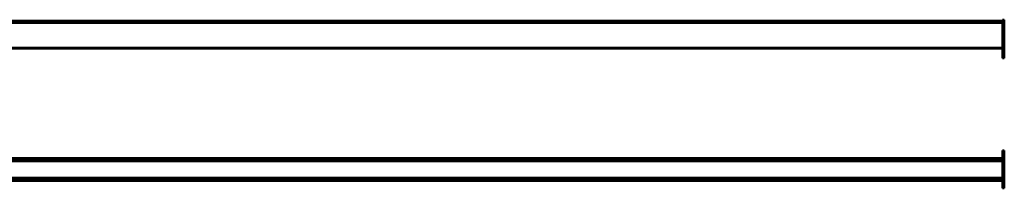
# Model space of a CAD drawing. Units: millimetres. Extents: x 0 to 2347, y -4 to 297.
# Drawn here: x 1174 to 2347, y -4 to 196 of the extents above; entities that cross this region are included whole.
import ezdxf

# ---------------------------------------------------------------- set-up
doc = ezdxf.new("R2010")
doc.units = ezdxf.units.MM
doc.layers.add('Arêtes visibles(ISO)', color=7, linetype='Continuous', lineweight=50)

msp = doc.modelspace()

# ---------------------------------------------------------------- linework, layer by layer
at = {"layer": 'Arêtes visibles(ISO)'}
for p, q in [((345.402, 192.943), (2345.402, 192.943)), ((345.402, 192.76), (2345.402, 192.76)), ((345.402, 192.66), (2345.402, 192.66)), ((2345.402, 195.26), (353.656, 195.26)), ((2345.402, 194.46), (2345.402, 196.46)), ((2347.402, 196.46), (2345.402, 196.46)), ((2345.402, 194.46), (2345.402, 152.46)), ((2347.402, 196.46), (2347.402, 194.46)), ((2347.402, 152.46), (2347.402, 194.46)), ((345.402, 162.96), (2345.402, 162.96)), ((345.402, 162.26), (2345.402, 162.26)), ((2345.402, 150.46), (2345.402, 152.46)), ((2345.402, 150.46), (2347.402, 150.46)), ((2347.402, 152.46), (2347.402, 150.46)), ((2345.402, 38.581), (2345.402, 40.581)), ((2347.402, 40.581), (2345.402, 40.581)), ((2345.402, 38.581), (2345.402, 32.081)), ((2347.402, 40.581), (2347.402, 38.581)), ((2347.402, 32.081), (2347.402, 38.581)), ((345.402, 31.112), (2345.402, 31.112)), ((345.402, 29.343), (2345.402, 29.343)), ((345.402, 27.994), (2345.402, 27.994)), ((2345.402, 31.581), (347.809, 31.581)), ((2345.402, 30.081), (2345.402, 32.081)), ((2345.402, 30.081), (2345.402, 29.343)), ((2345.402, 30.081), (2347.402, 30.081)), ((2345.402, 29.343), (2345.402, 27.994)), ((2347.402, 28.081), (2345.402, 28.081)), ((2345.402, 27.994), (2345.402, 27.794)), ((2345.402, 27.794), (2345.402, 8.369)), ((2347.402, 32.081), (2347.402, 30.081)), ((2347.402, 30.081), (2347.402, 28.081)), ((2347.402, 28.081), (2347.402, 8.081)), ((2345.402, 8.169), (345.402, 8.169)), ((345.402, 6.82), (2345.402, 6.82)), ((345.402, 5.051), (2345.402, 5.051)), ((347.809, 4.581), (2345.402, 4.581)), ((2345.402, 8.369), (2345.402, 8.169)), ((2345.402, 6.82), (2345.402, 8.169)), ((2345.402, 8.081), (2347.402, 8.081)), ((2345.402, 6.081), (2345.402, 6.82)), ((2345.402, 4.081), (2345.402, 6.081)), ((2347.402, 6.081), (2345.402, 6.081)), ((2345.402, 4.081), (2345.402, -2.419)), ((2347.402, 8.081), (2347.402, 6.081)), ((2347.402, 6.081), (2347.402, 4.081)), ((2347.402, -2.419), (2347.402, 4.081)), ((2345.402, -4.419), (2345.402, -2.419)), ((2345.402, -4.419), (2347.402, -4.419)), ((2347.402, -2.419), (2347.402, -4.419))]:
    msp.add_line(p, q, dxfattribs=at)

doc.saveas('drawing.dxf')
